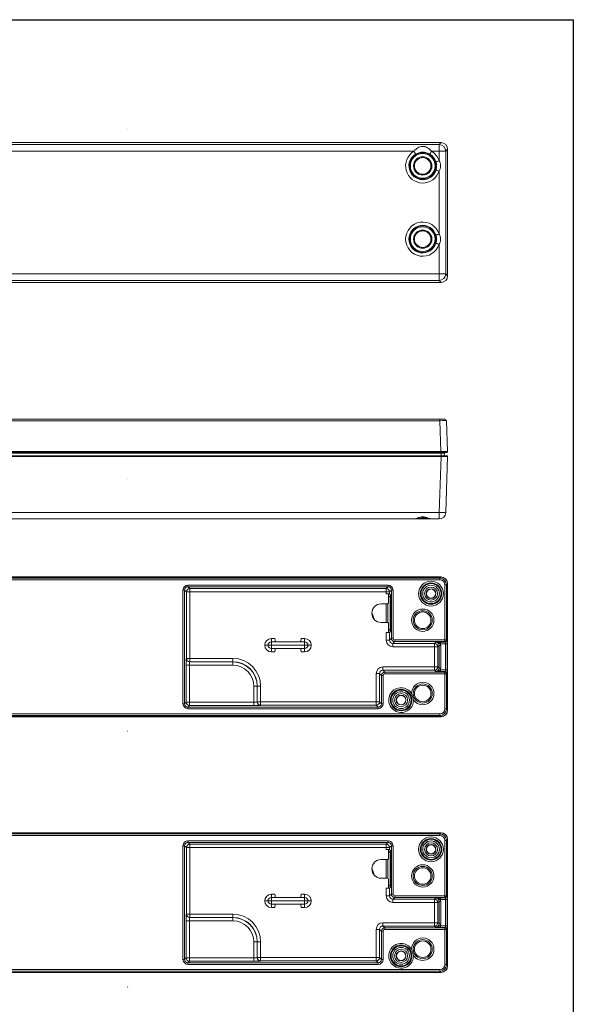
# Model space of a CAD drawing. Units: millimetres. Extents: x 0 to 871, y 0 to 520.
# Drawn here: x 705 to 871, y 224 to 520 of the extents above; entities that cross this region are included whole.
import ezdxf

# ---------------------------------------------------------------- set-up
doc = ezdxf.new("R2010")
doc.units = ezdxf.units.MM
doc.layers.add('MOTOR', color=150, linetype='Continuous')

# ---------------------------------------------------------------- blocks, each defined once
blk = doc.blocks.new('M1')
at = {"layer": 'MOTOR', "linetype": 'Continuous', "lineweight": 15}
for p, q in [((463.786, 352.702), (182.802, 352.702)), ((463.751, 352.667), (182.837, 352.667)), ((463.751, 352.667), (182.837, 352.667)), ((183.16, 352.344), (463.428, 352.344)), ((463.428, 352.344), (463.751, 352.667)), ((463.428, 352.344), (463.428, 351.844)), ((463.751, 352.667), (463.751, 352.667)), ((463.786, 352.667), (463.786, 352.702)), ((463.428, 351.844), (183.16, 351.844)), ((387.716, 350.288), (447.871, 350.288)), ((387.716, 350.288), (387.716, 349.788)), ((447.871, 349.788), (387.716, 349.788)), ((387.716, 349.788), (388.259, 349.245)), ((388.259, 349.245), (447.328, 349.245)), ((388.259, 348.245), (388.259, 349.245)), ((447.328, 349.245), (447.871, 349.788)), ((447.328, 348.245), (447.328, 349.245)), ((447.871, 350.288), (447.871, 349.788)), ((464.927, 333.788), (464.927, 350.345)), ((465.426, 350.345), (464.927, 350.345)), ((465.75, 350.668), (465.426, 350.345)), ((465.426, 350.345), (465.426, 333.788)), ((465.75, 350.703), (465.785, 350.703)), ((465.75, 312.754), (465.75, 350.668)), ((465.75, 312.754), (465.75, 350.668)), ((465.75, 350.668), (465.75, 350.668)), ((465.785, 312.719), (465.785, 350.703)), ((386.217, 314.634), (386.217, 348.788)), ((386.217, 348.788), (386.717, 348.788)), ((386.717, 348.788), (386.717, 314.634)), ((387.26, 348.245), (386.717, 348.788)), ((387.26, 328.247), (387.26, 348.245)), ((388.259, 348.245), (387.26, 348.245)), ((447.328, 348.245), (388.259, 348.245)), ((388.259, 348.245), (388.259, 328.247)), ((447.328, 347.635), (447.328, 348.245)), ((447.328, 348.245), (448.327, 348.245)), ((447.997, 344.885), (447.997, 347.385)), ((448.458, 346.673), (447.997, 347.135)), ((448.871, 348.788), (448.327, 348.245)), ((448.327, 348.245), (448.327, 347.601)), ((448.557, 347.372), (448.327, 347.601)), ((448.475, 337.502), (448.475, 346.174)), ((448.475, 346.174), (448.591, 346.174)), ((448.591, 337.304), (448.591, 346.372)), ((448.871, 334.287), (448.871, 348.788)), ((449.37, 348.788), (448.871, 348.788)), ((449.37, 348.788), (449.37, 334.287)), ((445.794, 344.635), (447.747, 344.635)), ((447.311, 339.041), (447.311, 344.635)), ((447.811, 344.643), (447.811, 339.033)), ((443.002, 342.01), (443.835, 339.842)), ((447.747, 339.041), (445.794, 339.041)), ((447.997, 336.291), (447.997, 338.791)), ((448.475, 337.502), (448.591, 337.502)), ((447.328, 333.744), (447.328, 336.041)), ((447.997, 336.541), (448.458, 337.002)), ((448.557, 336.304), (448.327, 336.075)), ((448.327, 336.075), (448.327, 333.744)), ((448.327, 333.744), (448.871, 334.287)), ((449.37, 334.287), (448.871, 334.287)), ((411.794, 332.211), (410.794, 332.211)), ((412.794, 332.211), (411.794, 332.211)), ((412.794, 333.211), (412.794, 334.211)), ((412.794, 334.211), (413.881, 334.211)), ((412.794, 332.211), (412.794, 333.211)), ((412.794, 333.211), (422.794, 333.211)), ((412.794, 331.211), (412.794, 332.211)), ((422.794, 332.211), (412.794, 332.211)), ((421.706, 334.211), (422.794, 334.211)), ((422.794, 334.211), (422.794, 333.211)), ((422.794, 332.211), (422.794, 333.211)), ((422.794, 331.211), (422.794, 332.211)), ((422.794, 332.211), (423.794, 332.211)), ((423.794, 332.211), (424.794, 332.211)), ((448.327, 333.744), (447.328, 333.744)), ((449.87, 333.288), (449.327, 332.745)), ((449.327, 332.745), (461.828, 332.745)), ((449.327, 332.745), (449.327, 331.745)), ((461.828, 331.745), (449.327, 331.745)), ((449.87, 333.788), (464.927, 333.788)), ((449.87, 333.288), (449.87, 333.788)), ((464.927, 333.288), (449.87, 333.288)), ((461.828, 332.745), (462.197, 333.113)), ((461.828, 332.745), (461.828, 331.745)), ((462.827, 331.745), (461.828, 331.745)), ((461.828, 325.676), (461.828, 331.745)), ((463.196, 332.114), (462.827, 331.745)), ((462.827, 331.745), (462.827, 325.676)), ((463.196, 332.114), (463.696, 332.114)), ((463.196, 325.308), (463.196, 332.114)), ((463.598, 333.147), (465.068, 333.147)), ((463.598, 333.147), (463.598, 332.647)), ((465.101, 332.647), (463.598, 332.647)), ((463.696, 332.114), (463.696, 325.308)), ((464.927, 333.288), (464.927, 333.788)), ((465.426, 333.788), (464.927, 333.788)), ((465.068, 333.147), (464.927, 333.288)), ((465.101, 332.647), (465.601, 332.647)), ((465.101, 324.775), (465.101, 332.647)), ((465.426, 333.788), (465.567, 333.647)), ((465.601, 332.647), (465.601, 324.775)), ((422.794, 331.211), (412.794, 331.211)), ((412.794, 330.211), (412.794, 331.211)), ((413.881, 330.211), (412.794, 330.211)), ((422.794, 330.211), (421.706, 330.211)), ((422.794, 331.211), (422.794, 330.211)), ((387.155, 315.072), (387.155, 326.21)), ((388.155, 326.21), (387.155, 326.21)), ((387.223, 328.209), (387.26, 328.247)), ((388.259, 328.247), (387.26, 328.247)), ((388.155, 326.21), (388.155, 315.072)), ((401.194, 326.21), (388.155, 326.21)), ((388.259, 327.247), (388.222, 327.21)), ((388.222, 327.21), (401.194, 327.21)), ((388.259, 327.247), (388.259, 328.247)), ((388.259, 328.247), (401.194, 328.247)), ((401.194, 327.247), (388.259, 327.247)), ((401.194, 328.247), (401.194, 327.247)), ((401.194, 327.21), (401.194, 327.247)), ((401.194, 327.21), (401.194, 326.21)), ((446.327, 324.677), (446.327, 325.676)), ((446.327, 325.676), (461.828, 325.676)), ((461.828, 324.677), (461.828, 325.676)), ((462.827, 325.676), (461.828, 325.676)), ((462.827, 325.676), (463.196, 325.308)), ((444.328, 315.177), (444.328, 323.678)), ((445.327, 323.678), (444.328, 323.678)), ((445.871, 323.135), (445.327, 323.678)), ((445.327, 323.678), (445.327, 315.177)), ((446.37, 323.135), (445.871, 323.135)), ((445.871, 314.634), (445.871, 323.135)), ((446.327, 324.677), (446.87, 324.134)), ((461.828, 324.677), (446.327, 324.677)), ((446.37, 323.135), (446.37, 314.634)), ((446.87, 324.134), (446.87, 323.634)), ((446.87, 324.134), (464.927, 324.134)), ((464.927, 323.634), (446.87, 323.634)), ((462.197, 324.309), (461.828, 324.677)), ((463.196, 325.308), (463.696, 325.308)), ((463.598, 324.775), (463.598, 324.275)), ((463.598, 324.775), (465.101, 324.775)), ((465.068, 324.275), (463.598, 324.275)), ((464.927, 324.134), (465.068, 324.275)), ((464.927, 324.134), (464.927, 323.634)), ((464.927, 313.077), (464.927, 323.634)), ((464.927, 323.634), (465.426, 323.634)), ((465.101, 324.775), (465.601, 324.775)), ((465.567, 323.775), (465.426, 323.634)), ((465.426, 323.634), (465.426, 313.077)), ((407.526, 315.072), (407.526, 319.879)), ((408.526, 319.879), (407.526, 319.879)), ((408.526, 319.879), (408.526, 315.139)), ((408.526, 319.879), (408.563, 319.879)), ((408.563, 315.177), (408.563, 319.879)), ((409.562, 319.879), (408.563, 319.879)), ((409.562, 319.879), (409.562, 315.177)), ((386.217, 314.634), (386.717, 314.634)), ((386.717, 314.634), (387.155, 315.072)), ((388.155, 315.072), (387.155, 315.072)), ((388.155, 314.073), (387.716, 313.634)), ((387.716, 313.135), (387.716, 313.634)), ((387.716, 313.634), (444.871, 313.634)), ((388.155, 315.072), (388.155, 314.073)), ((388.155, 315.072), (407.526, 315.072)), ((407.526, 314.073), (388.155, 314.073)), ((407.526, 314.073), (407.526, 315.072)), ((408.526, 315.139), (408.563, 315.177)), ((409.562, 315.177), (408.563, 315.177)), ((409.562, 314.177), (409.525, 314.14)), ((409.562, 314.177), (409.562, 315.177)), ((409.562, 315.177), (444.328, 315.177)), ((444.328, 314.177), (409.562, 314.177)), ((444.328, 314.177), (444.328, 315.177)), ((445.327, 315.177), (444.328, 315.177)), ((444.871, 313.634), (444.328, 314.177)), ((444.871, 313.135), (444.871, 313.634)), ((445.327, 315.177), (445.871, 314.634)), ((446.37, 314.634), (445.871, 314.634)), ((182.802, 310.72), (463.786, 310.72)), ((182.837, 310.755), (463.751, 310.755)), ((182.837, 310.755), (463.751, 310.755)), ((183.16, 311.578), (463.428, 311.578)), ((463.428, 311.078), (183.16, 311.078)), ((444.871, 313.135), (387.716, 313.135)), ((463.428, 311.078), (463.428, 311.578)), ((463.751, 310.755), (463.428, 311.078)), ((463.751, 310.755), (463.751, 310.755)), ((463.786, 310.72), (463.786, 310.755)), ((464.927, 313.077), (465.426, 313.077)), ((465.426, 313.077), (465.75, 312.754)), ((465.75, 312.754), (465.75, 312.754)), ((465.75, 312.719), (465.785, 312.719)), ((369.594, 306.351), (369.496, 306.373)), ((369.496, 306.371), (369.593, 306.349))]:
    blk.add_line(p, q, dxfattribs=at)
for centre, radius in [((460.794, 347.711), 3.727), ((460.794, 347.711), 3.228), ((460.794, 347.711), 3.017), ((460.794, 347.711), 2.517), ((460.794, 347.711), 1.961), ((460.794, 347.711), 1.461), ((460.794, 347.711), 1.39), ((458.294, 339.711), 3.367), ((458.294, 339.711), 2.867), ((458.294, 339.711), 2.483), ((458.294, 317.711), 2.867), ((458.294, 317.711), 2.483), ((451.794, 315.711), 3.228), ((451.794, 315.711), 3.017), ((451.794, 315.711), 2.517), ((451.794, 315.711), 1.961), ((451.794, 315.711), 1.461), ((451.794, 315.711), 1.39)]:
    blk.add_circle(centre, radius, dxfattribs=at)
for centre, radius, start, end in [((388.261, 348.244), 1.001, 90.08092, 179.91908), ((447.327, 348.244), 1.001, 0.08056, 89.91944), ((448.959, 346.673), 0.5, 138.72789, 179.9159), ((445.794, 341.838), 2.797, 90, 270), ((448.959, 337.003), 0.5, 180.08401, 221.27221), ((449.871, 334.288), 1, 180.03491, 269.96509), ((412.794, 332.211), 2, 90, 180), ((412.794, 332.211), 2, 180, 270), ((412.794, 332.211), 1, 90, 180), ((412.794, 332.211), 1, 180, 270), ((422.794, 332.211), 2, 0, 90), ((422.794, 332.211), 1, 0, 90), ((422.794, 332.211), 1, 270, 0), ((422.794, 332.211), 2, 270, 0), ((461.827, 331.744), 1.001, 0.0839, 89.9161), ((464.926, 333.788), 0.5, 270.08056, 359.91944), ((465.067, 333.647), 0.5, 270.08056, 359.91944), ((388.224, 328.211), 1.001, 180.08075, 269.91925), ((388.261, 328.248), 1.001, 180.0809, 269.9191), ((401.194, 319.879), 8.368, 0, 90), ((401.194, 319.879), 7.369, 0, 90), ((401.194, 319.879), 7.331, 0, 90), ((401.194, 319.879), 6.332, 0, 90), ((461.827, 325.678), 1.001, 270.08387, 359.91613), ((446.871, 323.134), 1, 90.03491, 179.96509), ((464.926, 323.634), 0.5, 0.08039, 89.91961), ((465.067, 323.774), 0.5, 0.08039, 89.91961), ((458.294, 317.711), 3.367, 0, 179.67612), ((451.794, 315.711), 3.727, 32.7987, 0), ((458.294, 317.711), 3.367, 214.52934, 0), ((388.156, 315.073), 1.001, 180.08217, 269.91786), ((409.527, 315.141), 1.001, 180.08082, 269.91921), ((409.564, 315.178), 1.001, 180.08079, 269.91921), ((444.327, 315.178), 1.001, 270.08044, 359.91956), ((451.794, 315.711), 3.727, 0, 1.40675)]:
    blk.add_arc(centre, radius, start, end, dxfattribs=at)
for centre, major_axis, ratio, start_param, end_param in [((463.426, 350.343), (1.415, 1.415), 0.9993906, 5.4983961, 7.0679745), ((463.749, 350.666), (1.416, 1.416), 0.9990866, 5.4983961, 7.0679745), ((463.784, 350.701), (1.416, 1.416), 0.9990866, 5.4983961, 7.0679745), ((387.718, 348.787), (1.062, -1.062), 0.9987828, 2.3568035, 3.9263818), ((387.718, 348.787), (0.709, -0.709), 0.9975692, 2.3568035, 3.9263818), ((447.869, 348.787), (-1.062, -1.062), 0.9987828, 2.3568035, 3.9263818), ((447.869, 348.787), (0.709, 0.709), 0.9975692, 5.4983961, 7.0679745), ((463.426, 350.343), (-1.062, -1.062), 0.9987828, 2.3568035, 3.9263818), ((447.328, 347.6), (1, 0), 0.0349208, 0.0349066, 1.5707963), ((448.247, 347.385), (0.177, -0.177), 0.9987828, 2.7111792, 3.9263818), ((448.458, 346.174), (0, 0.5), 0.0349208, 4.712389, 6.2482787), ((448.556, 346.372), (0, 1), 0.0349208, 4.712389, 6.2482787), ((447.747, 344.885), (0.177, -0.177), 0.9987828, 5.4983961, 7.0679745), ((447.747, 338.791), (-0.177, -0.177), 0.9987828, 2.3568035, 3.9263818), ((448.458, 337.502), (0, 0.5), 0.0349208, 3.1764992, 4.712389), ((448.556, 337.304), (0, 1), 0.0349208, 3.1764992, 4.712389), ((447.328, 336.076), (1, 0), 0.0349208, 4.712389, 6.2482787), ((448.247, 336.291), (0.177, 0.177), 0.9987828, 2.3568035, 3.5720061), ((449.871, 334.288), (0.354, 0.354), 0.9987828, 2.3568035, 3.9263818), ((413.916, 334.211), (0, 1), 0.0349208, 1.5707963, 3.1415927), ((421.672, 334.211), (0, 1), 0.0349208, 3.1415927, 4.712389), ((449.329, 333.747), (1.416, 1.416), 0.9987828, 2.3568035, 3.9263818), ((449.329, 333.747), (0.71, 0.71), 0.9963586, 2.3568035, 3.9263818), ((462.195, 332.112), (0.709, 0.709), 0.9975692, 5.4983961, 7.0679745), ((462.195, 332.112), (-1.062, -1.062), 0.9987828, 2.3568035, 2.7202112), ((465.066, 332.647), (0, 0.5), 0.0698415, 4.712389, 6.2482787), ((465.566, 332.647), (0, 1), 0.0349208, 4.712389, 6.2482787), ((413.916, 330.211), (0, 1), 0.0349208, 0, 1.5707963), ((421.672, 330.211), (0, 1), 0.0349208, 4.712389, 6.2831853), ((387.225, 326.21), (0, 2), 0.0349208, 0.0349066, 1.5707963), ((388.225, 326.21), (0, 1), 0.0698415, 0.0349066, 1.5707963), ((446.329, 323.675), (1.416, -1.416), 0.9987828, 2.3568035, 3.9263818), ((446.329, 323.675), (-0.71, 0.71), 0.9963586, 5.4983961, 7.0679745), ((446.871, 323.134), (0.354, -0.354), 0.9987828, 2.3568035, 3.9263818), ((462.195, 325.31), (0.709, -0.709), 0.9975692, 5.4983961, 7.0679745), ((462.195, 325.31), (-1.062, 1.062), 0.9987828, 3.5629741, 3.9263818), ((465.066, 324.775), (0, 0.5), 0.0698415, 3.1764992, 4.712389), ((465.566, 324.775), (0, 1), 0.0349208, 3.1764992, 4.712389), ((387.718, 314.635), (1.062, 1.062), 0.9987828, 2.3568035, 3.9263818), ((387.718, 314.635), (0.709, 0.709), 0.9975692, 2.3568035, 3.9263818), ((407.526, 315.142), (1, 0), 0.0698415, 4.712389, 6.2482787), ((407.526, 314.142), (2, 0), 0.0349208, 4.712389, 6.2482787), ((444.869, 314.635), (-1.062, 1.062), 0.9987828, 2.3568035, 3.9263818), ((444.869, 314.635), (-0.709, 0.709), 0.9975692, 2.3568035, 3.9263818), ((463.426, 313.079), (-1.062, 1.062), 0.9987828, 2.3568035, 3.9263818), ((463.426, 313.079), (-1.415, 1.415), 0.9993906, 2.3568035, 3.9263818), ((463.749, 312.756), (1.416, -1.416), 0.9990866, 5.4983961, 7.0679745), ((463.784, 312.721), (1.416, -1.416), 0.9990866, 5.4983961, 7.0679745)]:
    blk.add_ellipse(centre, major_axis=major_axis, ratio=ratio, start_param=start_param, end_param=end_param, dxfattribs=at)
for points, knots in [([(462.197, 333.113), (462.198, 333.113), (462.246, 333.116), (462.428, 333.125), (462.732, 333.136), (463.182, 333.145), (463.459, 333.146), (463.598, 333.147)], [0, 0, 0, 0, 0.0035774, 0.1411928, 0.532451, 0.7657147, 1, 1, 1, 1]), ([(462.197, 333.113), (462.199, 333.113), (462.293, 333.114), (462.609, 333.084), (462.979, 332.91), (463.334, 332.734), (463.515, 332.674), (463.598, 332.647)], [0, 0, 0, 0, 0.0041939, 0.1916518, 0.6363266, 0.8337817, 1, 1, 1, 1]), ([(463.598, 324.775), (463.515, 324.747), (463.334, 324.688), (462.979, 324.512), (462.609, 324.338), (462.293, 324.308), (462.199, 324.309), (462.197, 324.309)], [0, 0, 0, 0, 0.1662182, 0.3636733, 0.8083481, 0.9958061, 1, 1, 1, 1]), ([(463.598, 324.275), (463.459, 324.275), (463.182, 324.276), (462.732, 324.285), (462.428, 324.297), (462.246, 324.306), (462.198, 324.308), (462.197, 324.309)], [0, 0, 0, 0, 0.2342853, 0.467549, 0.8588072, 0.9964226, 1, 1, 1, 1]), ([(454.927, 317.73), (454.927, 317.728), (455.022, 317.406), (455.213, 316.764), (455.416, 316.125), (455.519, 315.804), (455.52, 315.803)], [0, 0, 0, 0, 0.0030001, 0.4988475, 0.9970038, 1, 1, 1, 1])]:
    blk.add_open_spline(points, degree=3, knots=knots, dxfattribs=at)
blk = doc.blocks.new('M2')
at = {"layer": 'MOTOR', "linetype": 'Continuous', "lineweight": 15}
for p, q in [((463.786, 429.526), (182.802, 429.526)), ((463.751, 429.491), (182.837, 429.491)), ((463.751, 429.49), (182.837, 429.49)), ((183.16, 429.167), (463.428, 429.167)), ((463.428, 429.167), (463.751, 429.49)), ((463.428, 429.167), (463.428, 428.667)), ((463.751, 429.49), (463.751, 429.491)), ((463.786, 429.49), (463.786, 429.526)), ((463.428, 428.667), (183.16, 428.667)), ((387.716, 427.111), (447.871, 427.111)), ((387.716, 427.111), (387.716, 426.611)), ((447.871, 426.611), (387.716, 426.611)), ((387.716, 426.611), (388.259, 426.068)), ((388.259, 426.068), (447.328, 426.068)), ((388.259, 425.069), (388.259, 426.068)), ((447.328, 426.068), (447.871, 426.611)), ((447.328, 425.069), (447.328, 426.068)), ((447.871, 427.111), (447.871, 426.611)), ((464.927, 410.611), (464.927, 427.168)), ((465.426, 427.168), (464.927, 427.168)), ((465.75, 427.492), (465.426, 427.168)), ((465.426, 427.168), (465.426, 410.611)), ((465.75, 427.527), (465.785, 427.527)), ((465.75, 389.577), (465.75, 427.492)), ((465.75, 389.577), (465.75, 427.492)), ((465.75, 427.492), (465.75, 427.492)), ((465.785, 389.542), (465.785, 427.527)), ((386.217, 391.457), (386.217, 425.612)), ((386.217, 425.612), (386.717, 425.612)), ((386.717, 425.612), (386.717, 391.457)), ((387.26, 425.069), (386.717, 425.612)), ((387.26, 405.07), (387.26, 425.069)), ((388.259, 425.069), (387.26, 425.069)), ((447.328, 425.069), (388.259, 425.069)), ((388.259, 425.069), (388.259, 405.07)), ((447.328, 424.458), (447.328, 425.069)), ((447.328, 425.069), (448.327, 425.069)), ((447.997, 421.708), (447.997, 424.208)), ((448.458, 423.497), (447.997, 423.958)), ((448.871, 425.612), (448.327, 425.069)), ((448.327, 425.069), (448.327, 424.424)), ((448.557, 424.195), (448.327, 424.424)), ((448.475, 414.325), (448.475, 422.997)), ((448.475, 422.997), (448.591, 422.997)), ((448.591, 414.127), (448.591, 423.196)), ((448.871, 411.111), (448.871, 425.612)), ((449.37, 425.612), (448.871, 425.612)), ((449.37, 425.612), (449.37, 411.111)), ((445.794, 421.458), (447.747, 421.458)), ((447.311, 415.864), (447.311, 421.458)), ((447.811, 421.466), (447.811, 415.856)), ((443.002, 418.834), (443.835, 416.665)), ((447.747, 415.864), (445.794, 415.864)), ((447.997, 413.114), (447.997, 415.615)), ((448.475, 414.325), (448.591, 414.325)), ((447.328, 410.568), (447.328, 412.864)), ((447.997, 413.364), (448.458, 413.826)), ((448.557, 413.128), (448.327, 412.898)), ((448.327, 412.898), (448.327, 410.568)), ((411.794, 409.034), (410.794, 409.034)), ((412.794, 409.034), (411.794, 409.034)), ((412.794, 410.034), (412.794, 411.034)), ((412.794, 411.034), (413.881, 411.034)), ((412.794, 409.034), (412.794, 410.034)), ((412.794, 410.034), (422.794, 410.034)), ((412.794, 408.034), (412.794, 409.034)), ((422.794, 409.034), (412.794, 409.034)), ((421.706, 411.034), (422.794, 411.034)), ((422.794, 411.034), (422.794, 410.034)), ((422.794, 409.034), (422.794, 410.034)), ((422.794, 408.034), (422.794, 409.034)), ((422.794, 409.034), (423.794, 409.034)), ((423.794, 409.034), (424.794, 409.034)), ((448.327, 410.568), (447.328, 410.568)), ((448.327, 410.568), (448.871, 411.111)), ((449.37, 411.111), (448.871, 411.111)), ((449.87, 410.111), (449.327, 409.568)), ((449.327, 409.568), (461.828, 409.568)), ((449.327, 409.568), (449.327, 408.569)), ((461.828, 408.569), (449.327, 408.569)), ((449.87, 410.611), (464.927, 410.611)), ((449.87, 410.111), (449.87, 410.611)), ((464.927, 410.111), (449.87, 410.111)), ((461.828, 409.568), (462.197, 409.937)), ((461.828, 409.568), (461.828, 408.569)), ((462.827, 408.569), (461.828, 408.569)), ((461.828, 402.5), (461.828, 408.569)), ((463.196, 408.937), (462.827, 408.569)), ((462.827, 408.569), (462.827, 402.5)), ((463.196, 408.937), (463.696, 408.937)), ((463.196, 402.131), (463.196, 408.937)), ((463.598, 409.97), (465.068, 409.97)), ((463.598, 409.97), (463.598, 409.471)), ((465.101, 409.471), (463.598, 409.471)), ((463.696, 408.937), (463.696, 402.131)), ((464.927, 410.111), (464.927, 410.611)), ((465.426, 410.611), (464.927, 410.611)), ((465.068, 409.97), (464.927, 410.111)), ((465.101, 409.471), (465.601, 409.471)), ((465.101, 401.598), (465.101, 409.471)), ((465.426, 410.611), (465.567, 410.47)), ((465.601, 409.471), (465.601, 401.598)), ((422.794, 408.034), (412.794, 408.034)), ((412.794, 407.034), (412.794, 408.034)), ((413.881, 407.034), (412.794, 407.034)), ((422.794, 407.034), (421.706, 407.034)), ((422.794, 408.034), (422.794, 407.034)), ((387.155, 391.895), (387.155, 403.034)), ((388.155, 403.034), (387.155, 403.034)), ((387.223, 405.033), (387.26, 405.07)), ((388.259, 405.07), (387.26, 405.07)), ((388.155, 403.034), (388.155, 391.895)), ((401.194, 403.034), (388.155, 403.034)), ((388.259, 404.071), (388.222, 404.033)), ((388.222, 404.033), (401.194, 404.033)), ((388.259, 404.071), (388.259, 405.07)), ((388.259, 405.07), (401.194, 405.07)), ((401.194, 404.071), (388.259, 404.071)), ((401.194, 405.07), (401.194, 404.071)), ((401.194, 404.033), (401.194, 404.071)), ((401.194, 404.033), (401.194, 403.034)), ((446.327, 401.5), (446.327, 402.5)), ((446.327, 402.5), (461.828, 402.5)), ((461.828, 401.5), (461.828, 402.5)), ((462.827, 402.5), (461.828, 402.5)), ((462.827, 402.5), (463.196, 402.131)), ((444.328, 392), (444.328, 400.501)), ((445.327, 400.501), (444.328, 400.501)), ((445.871, 399.958), (445.327, 400.501)), ((445.327, 400.501), (445.327, 392)), ((446.37, 399.958), (445.871, 399.958)), ((445.871, 391.457), (445.871, 399.958)), ((446.327, 401.5), (446.87, 400.957)), ((461.828, 401.5), (446.327, 401.5)), ((446.37, 399.958), (446.37, 391.457)), ((446.87, 400.957), (446.87, 400.458)), ((446.87, 400.957), (464.927, 400.957)), ((464.927, 400.458), (446.87, 400.458)), ((462.197, 401.132), (461.828, 401.5)), ((463.196, 402.131), (463.696, 402.131)), ((463.598, 401.598), (463.598, 401.098)), ((463.598, 401.598), (465.101, 401.598)), ((465.068, 401.098), (463.598, 401.098)), ((464.927, 400.957), (465.068, 401.098)), ((464.927, 400.957), (464.927, 400.458)), ((464.927, 389.9), (464.927, 400.458)), ((464.927, 400.458), (465.426, 400.458)), ((465.101, 401.598), (465.601, 401.598)), ((465.567, 400.599), (465.426, 400.458)), ((465.426, 400.458), (465.426, 389.9)), ((407.526, 391.895), (407.526, 396.702)), ((408.526, 396.702), (407.526, 396.702)), ((408.526, 396.702), (408.526, 391.963)), ((408.526, 396.702), (408.563, 396.702)), ((408.563, 392), (408.563, 396.702)), ((409.562, 396.702), (408.563, 396.702)), ((409.562, 396.702), (409.562, 392)), ((386.217, 391.457), (386.717, 391.457)), ((386.717, 391.457), (387.155, 391.895)), ((388.155, 391.895), (387.155, 391.895)), ((388.155, 390.896), (387.716, 390.458)), ((387.716, 389.958), (387.716, 390.458)), ((387.716, 390.458), (444.871, 390.458)), ((388.155, 391.895), (388.155, 390.896)), ((388.155, 391.895), (407.526, 391.895)), ((407.526, 390.896), (388.155, 390.896)), ((407.526, 390.896), (407.526, 391.895)), ((408.526, 391.963), (408.563, 392)), ((409.562, 392), (408.563, 392)), ((409.562, 391.001), (409.525, 390.963)), ((409.562, 391.001), (409.562, 392)), ((409.562, 392), (444.328, 392)), ((444.328, 391.001), (409.562, 391.001)), ((444.328, 391.001), (444.328, 392)), ((445.327, 392), (444.328, 392)), ((444.871, 390.458), (444.328, 391.001)), ((444.871, 389.958), (444.871, 390.458)), ((445.327, 392), (445.871, 391.457)), ((446.37, 391.457), (445.871, 391.457)), ((182.802, 387.543), (463.786, 387.543)), ((182.837, 387.578), (463.751, 387.578)), ((182.837, 387.578), (463.751, 387.578)), ((183.16, 388.401), (463.428, 388.401)), ((463.428, 387.902), (183.16, 387.902)), ((444.871, 389.958), (387.716, 389.958)), ((463.428, 387.902), (463.428, 388.401)), ((463.751, 387.578), (463.428, 387.902)), ((463.751, 387.578), (463.751, 387.578)), ((463.786, 387.543), (463.786, 387.579)), ((464.927, 389.9), (465.426, 389.9)), ((465.426, 389.9), (465.75, 389.577)), ((465.75, 389.577), (465.75, 389.577)), ((465.75, 389.542), (465.785, 389.542)), ((369.594, 383.174), (369.496, 383.197)), ((369.496, 383.195), (369.593, 383.172))]:
    blk.add_line(p, q, dxfattribs=at)
for centre, radius in [((460.794, 424.534), 3.727), ((460.794, 424.534), 3.228), ((460.794, 424.534), 3.017), ((460.794, 424.534), 2.517), ((460.794, 424.534), 1.961), ((460.794, 424.534), 1.461), ((460.794, 424.534), 1.39), ((458.294, 416.534), 3.367), ((458.294, 416.534), 2.867), ((458.294, 416.534), 2.483), ((458.294, 394.534), 2.867), ((458.294, 394.534), 2.483), ((451.794, 392.534), 3.228), ((451.794, 392.534), 3.017), ((451.794, 392.534), 2.517), ((451.794, 392.534), 1.961), ((451.794, 392.534), 1.461), ((451.794, 392.534), 1.39)]:
    blk.add_circle(centre, radius, dxfattribs=at)
for centre, radius, start, end in [((388.261, 425.067), 1.001, 90.08092, 179.91908), ((447.327, 425.067), 1.001, 0.08056, 89.91944), ((448.959, 423.496), 0.5, 138.72789, 179.9159), ((445.794, 418.661), 2.797, 90, 270), ((448.959, 413.826), 0.5, 180.08401, 221.27221), ((412.794, 409.034), 2, 90, 180), ((412.794, 409.034), 2, 180, 270), ((412.794, 409.034), 1, 90, 180), ((412.794, 409.034), 1, 180, 270), ((422.794, 409.034), 2, 0, 90), ((422.794, 409.034), 1, 0, 90), ((422.794, 409.034), 1, 270, 0), ((422.794, 409.034), 2, 270, 0), ((449.871, 411.111), 1, 180.03491, 269.96509), ((461.827, 408.567), 1.001, 0.0839, 89.9161), ((464.926, 410.612), 0.5, 270.08056, 359.91944), ((465.067, 410.471), 0.5, 270.08056, 359.91944), ((388.224, 405.034), 1.001, 180.08075, 269.91925), ((388.261, 405.071), 1.001, 180.0809, 269.9191), ((401.194, 396.702), 8.368, 0, 90), ((401.194, 396.702), 7.369, 0, 90), ((401.194, 396.702), 7.331, 0, 90), ((401.194, 396.702), 6.332, 0, 90), ((461.827, 402.501), 1.001, 270.08387, 359.91613), ((446.871, 399.957), 1, 90.03491, 179.96509), ((464.926, 400.457), 0.5, 0.08039, 89.91961), ((465.067, 400.598), 0.5, 0.08039, 89.91961), ((458.294, 394.534), 3.367, 0, 179.67612), ((451.794, 392.534), 3.727, 32.7987, 0), ((458.294, 394.534), 3.367, 214.52934, 0), ((388.156, 391.897), 1.001, 180.08217, 269.91786), ((409.527, 391.964), 1.001, 180.08082, 269.91921), ((409.564, 392.002), 1.001, 180.08079, 269.91921), ((444.327, 392.002), 1.001, 270.08044, 359.91956), ((451.794, 392.534), 3.727, 0, 1.40675)]:
    blk.add_arc(centre, radius, start, end, dxfattribs=at)
for centre, major_axis, ratio, start_param, end_param in [((463.426, 427.167), (1.415, 1.415), 0.9993906, 5.4983961, 7.0679745), ((463.749, 427.49), (1.416, 1.416), 0.9990866, 5.4983961, 7.0679745), ((463.784, 427.524), (1.416, 1.416), 0.9990866, 5.4983961, 7.0679745), ((387.718, 425.61), (1.062, -1.062), 0.9987828, 2.3568035, 3.9263818), ((387.718, 425.61), (0.709, -0.709), 0.9975692, 2.3568035, 3.9263818), ((447.869, 425.61), (-1.062, -1.062), 0.9987828, 2.3568035, 3.9263818), ((447.869, 425.61), (0.709, 0.709), 0.9975692, 5.4983961, 7.0679745), ((463.426, 427.167), (-1.062, -1.062), 0.9987828, 2.3568035, 3.9263818), ((447.328, 424.423), (1, 0), 0.0349208, 0.0349066, 1.5707963), ((448.247, 424.208), (0.177, -0.177), 0.9987828, 2.7111792, 3.9263818), ((448.458, 422.997), (0, 0.5), 0.0349208, 4.712389, 6.2482787), ((448.556, 423.196), (0, 1), 0.0349208, 4.712389, 6.2482787), ((447.747, 421.708), (0.177, -0.177), 0.9987828, 5.4983961, 7.0679745), ((447.747, 415.614), (-0.177, -0.177), 0.9987828, 2.3568035, 3.9263818), ((448.458, 414.325), (0, 0.5), 0.0349208, 3.1764992, 4.712389), ((448.556, 414.127), (0, 1), 0.0349208, 3.1764992, 4.712389), ((447.328, 412.899), (1, 0), 0.0349208, 4.712389, 6.2482787), ((448.247, 413.115), (0.177, 0.177), 0.9987828, 2.3568035, 3.5720061), ((413.916, 411.034), (0, 1), 0.0349208, 1.5707963, 3.1415927), ((421.672, 411.034), (0, 1), 0.0349208, 3.1415927, 4.712389), ((449.329, 410.57), (1.416, 1.416), 0.9987828, 2.3568035, 3.9263818), ((449.329, 410.57), (0.71, 0.71), 0.9963586, 2.3568035, 3.9263818), ((449.871, 411.111), (0.354, 0.354), 0.9987828, 2.3568035, 3.9263818), ((462.195, 408.935), (0.709, 0.709), 0.9975692, 5.4983961, 7.0679745), ((462.195, 408.935), (-1.062, -1.062), 0.9987828, 2.3568035, 2.7202112), ((465.066, 409.471), (0, 0.5), 0.0698415, 4.712389, 6.2482787), ((465.566, 409.471), (0, 1), 0.0349208, 4.712389, 6.2482787), ((413.916, 407.034), (0, 1), 0.0349208, 0, 1.5707963), ((421.672, 407.034), (0, 1), 0.0349208, 4.712389, 6.2831853), ((387.225, 403.034), (0, 2), 0.0349208, 0.0349066, 1.5707963), ((388.225, 403.034), (0, 1), 0.0698415, 0.0349066, 1.5707963), ((446.329, 400.499), (1.416, -1.416), 0.9987828, 2.3568035, 3.9263818), ((446.329, 400.499), (-0.71, 0.71), 0.9963586, 5.4983961, 7.0679745), ((446.871, 399.957), (0.354, -0.354), 0.9987828, 2.3568035, 3.9263818), ((462.195, 402.133), (0.709, -0.709), 0.9975692, 5.4983961, 7.0679745), ((462.195, 402.133), (-1.062, 1.062), 0.9987828, 3.5629741, 3.9263818), ((465.066, 401.598), (0, 0.5), 0.0698415, 3.1764992, 4.712389), ((465.566, 401.598), (0, 1), 0.0349208, 3.1764992, 4.712389), ((387.718, 391.459), (1.062, 1.062), 0.9987828, 2.3568035, 3.9263818), ((387.718, 391.459), (0.709, 0.709), 0.9975692, 2.3568035, 3.9263818), ((407.526, 391.965), (1, 0), 0.0698415, 4.712389, 6.2482787), ((407.526, 390.966), (2, 0), 0.0349208, 4.712389, 6.2482787), ((444.869, 391.459), (-1.062, 1.062), 0.9987828, 2.3568035, 3.9263818), ((444.869, 391.459), (-0.709, 0.709), 0.9975692, 2.3568035, 3.9263818), ((463.426, 389.902), (-1.062, 1.062), 0.9987828, 2.3568035, 3.9263818), ((463.426, 389.902), (-1.415, 1.415), 0.9993906, 2.3568035, 3.9263818), ((463.749, 389.579), (1.416, -1.416), 0.9990866, 5.4983961, 7.0679745), ((463.784, 389.544), (1.416, -1.416), 0.9990866, 5.4983961, 7.0679745)]:
    blk.add_ellipse(centre, major_axis=major_axis, ratio=ratio, start_param=start_param, end_param=end_param, dxfattribs=at)
for points, knots in [([(462.197, 409.937), (462.198, 409.937), (462.246, 409.939), (462.428, 409.948), (462.732, 409.96), (463.182, 409.969), (463.459, 409.97), (463.598, 409.97)], [0, 0, 0, 0, 0.0035774, 0.1411928, 0.532451, 0.7657147, 1, 1, 1, 1]), ([(462.197, 409.937), (462.199, 409.937), (462.293, 409.938), (462.609, 409.907), (462.979, 409.734), (463.334, 409.557), (463.515, 409.498), (463.598, 409.471)], [0, 0, 0, 0, 0.0041939, 0.1916518, 0.6363266, 0.8337817, 1, 1, 1, 1]), ([(463.598, 401.598), (463.515, 401.571), (463.334, 401.512), (462.979, 401.335), (462.609, 401.161), (462.293, 401.131), (462.199, 401.132), (462.197, 401.132)], [0, 0, 0, 0, 0.1662182, 0.3636733, 0.8083481, 0.9958061, 1, 1, 1, 1]), ([(463.598, 401.098), (463.459, 401.099), (463.182, 401.1), (462.732, 401.109), (462.428, 401.121), (462.246, 401.13), (462.198, 401.132), (462.197, 401.132)], [0, 0, 0, 0, 0.2342853, 0.467549, 0.8588072, 0.9964226, 1, 1, 1, 1]), ([(454.927, 394.553), (454.927, 394.552), (455.022, 394.23), (455.213, 393.587), (455.416, 392.949), (455.519, 392.628), (455.52, 392.626)], [0, 0, 0, 0, 0.0030001, 0.4988475, 0.9970038, 1, 1, 1, 1])]:
    blk.add_open_spline(points, degree=3, knots=knots, dxfattribs=at)
blk = doc.blocks.new('m4')
at = {"layer": 'MOTOR', "linetype": 'Continuous', "lineweight": 15}
for p, q in [((183.16, 476.97), (463.43, 476.97)), ((463.43, 476.48), (183.16, 476.48)), ((449.87, 476.97), (464.93, 476.97)), ((463.43, 476.48), (463.43, 476.97)), ((463.43, 476.97), (464.93, 476.97)), ((463.75, 467.22), (463.43, 476.48)), ((465.43, 476.48), (465.75, 467.22)), ((463.79, 466.72), (182.79, 466.72)), ((182.8, 465.97), (463.79, 465.97)), ((463.79, 465.71), (182.8, 465.71)), ((182.84, 467.22), (463.75, 467.22)), ((463.75, 466.97), (182.84, 466.97)), ((463.2, 448.9), (463.79, 465.71)), ((463.75, 466.97), (463.75, 467.22)), ((465.5, 466.97), (463.75, 466.97)), ((463.79, 466.72), (463.79, 466.97)), ((463.79, 466.72), (463.79, 465.97)), ((463.79, 465.71), (463.79, 465.97)), ((463.79, 465.97), (465.53, 465.97)), ((464.79, 466.72), (464.76, 465.97)), ((465.78, 465.71), (465.2, 448.9)), ((183.39, 448.9), (463.2, 448.9)), ((455.64, 446.97), (190.94, 446.97)), ((460.94, 446.97), (455.67, 446.97)), ((463.2, 446.97), (460.94, 446.97)), ((463.2, 448.9), (463.2, 446.97))]:
    blk.add_line(p, q, dxfattribs=at)
for centre, radius, start, end in [((464.93, 476.47), 0.5, 2, 90), ((465.04, 466.72), 0.25, 90, 178), ((465.5, 467.22), 0.25, 270, 2), ((465.53, 465.72), 0.25, 358, 90), ((464.2, 463.23), 14.37, 266.013, 273.987), ((463.2, 448.97), 2, 270, 358)]:
    blk.add_arc(centre, radius, start, end, dxfattribs=at)
for centre, major_axis, ratio, start_param, end_param in [((463.43, 476.47), (2, 0.02), 0.008714, 0.000228, 1.569807), ((463.75, 467.22), (2, 0.01), 0.004356, 0.000133, 1.569711), ((463.78, 465.72), (2, -0.01), 0.004356, 4.713474, 6.283052)]:
    blk.add_ellipse(centre, major_axis=major_axis, ratio=ratio, start_param=start_param, end_param=end_param, dxfattribs=at)
for points, knots in [([(464.79, 466.72), (464.79, 466.72), (464.79, 466.72), (464.76, 466.72), (464.65, 466.72), (464.42, 466.72), (464.12, 466.72), (463.9, 466.72), (463.79, 466.72), (463.79, 466.72)], [0, 0, 0, 0, 0.0000388, 0.1471691, 0.3568341, 0.5747252, 0.7890709, 0.9999615, 1, 1, 1, 1]), ([(455.64, 446.97), (455.82, 446.97), (456, 447), (456.39, 447.1), (456.6, 447.17), (457.04, 447.33), (457.27, 447.41), (457.77, 447.54), (458.03, 447.59), (458.43, 447.59), (458.56, 447.58), (458.82, 447.54), (458.95, 447.51), (459.32, 447.41), (459.55, 447.33), (459.99, 447.17), (460.2, 447.1), (460.59, 447), (460.77, 446.97), (460.94, 446.97)], [0, 0, 0, 0, 0.125, 0.125, 0.25, 0.25, 0.375, 0.375, 0.5, 0.5, 0.5625, 0.5625, 0.625, 0.625, 0.75, 0.75, 0.875, 0.875, 1, 1, 1, 1]), ([(455.65, 446.97), (455.7, 446.97), (455.96, 446.96), (456.51, 447.04), (457.25, 447.17), (458, 447.29), (458.74, 447.27), (459.54, 447.14), (460.28, 446.99), (460.77, 446.98), (460.94, 446.98)], [0, 0, 0, 0, 0.0262274, 0.1572212, 0.3179742, 0.4521692, 0.5703907, 0.7121734, 0.8962505, 1, 1, 1, 1])]:
    blk.add_open_spline(points, degree=3, knots=knots, dxfattribs=at)
blk = doc.blocks.new('M13')
at = {"layer": 'MOTOR', "linetype": 'Continuous', "lineweight": 15}
for p, q in [((369.5, 564.36), (369.59, 564.38)), ((369.59, 564.38), (369.5, 564.35)), ((463.79, 560.01), (182.8, 560.01)), ((463.79, 560.01), (182.8, 560.01)), ((183.39, 559.42), (463.2, 559.42)), ((463.2, 559.42), (463.79, 560.01)), ((463.2, 559.42), (463.2, 557.42)), ((463.79, 560.01), (463.79, 560.01)), ((455.64, 557.42), (190.94, 557.42)), ((463.2, 557.42), (460.94, 557.42)), ((465.2, 557.42), (463.2, 557.42)), ((463.2, 554.56), (463.2, 557.42)), ((465.78, 558.01), (465.2, 557.42)), ((465.2, 557.42), (465.2, 520.61)), ((465.78, 520.02), (465.78, 558.01)), ((465.78, 520.02), (465.78, 558.01)), ((465.78, 558.01), (465.78, 558.01)), ((463.2, 532.56), (463.2, 551.48)), ((463.2, 520.61), (463.2, 529.48)), ((183.39, 520.61), (463.2, 520.61)), ((463.2, 520.61), (465.2, 520.61)), ((463.2, 520.61), (463.2, 518.61)), ((465.2, 520.61), (465.78, 520.02)), ((182.8, 518.03), (463.79, 518.03)), ((182.8, 518.03), (463.79, 518.03)), ((463.2, 518.61), (183.39, 518.61)), ((463.79, 518.03), (463.2, 518.61)), ((463.79, 518.03), (463.79, 518.03)), ((465.78, 520.02), (465.78, 520.02))]:
    blk.add_line(p, q, dxfattribs=at)
at = {"layer": 'MOTOR', "linetype": 'Continuous', "lineweight": 15, "flags": 128}
for points in [[(456.16, 556.57), (456.15, 556.59), (456.11, 556.64), (456.07, 556.72), (456, 556.83), (455.92, 556.96), (455.84, 557.1), (455.74, 557.26), (455.64, 557.42)], [(460.94, 557.42), (460.85, 557.26), (460.75, 557.1), (460.66, 556.96), (460.59, 556.83), (460.52, 556.72), (460.47, 556.64), (460.44, 556.59), (460.43, 556.57)], [(463.2, 554.56), (463.02, 554.5), (462.84, 554.44), (462.68, 554.39), (462.54, 554.35), (462.42, 554.31), (462.33, 554.28), (462.27, 554.26), (462.25, 554.26)], [(462.25, 551.78), (462.27, 551.77), (462.33, 551.75), (462.42, 551.72), (462.54, 551.69), (462.68, 551.64), (462.84, 551.59), (463.02, 551.54), (463.2, 551.48)], [(463.2, 532.56), (463.02, 532.5), (462.84, 532.44), (462.68, 532.39), (462.54, 532.35), (462.42, 532.31), (462.33, 532.28), (462.27, 532.26), (462.25, 532.26)], [(462.25, 529.78), (462.27, 529.77), (462.33, 529.75), (462.42, 529.72), (462.54, 529.69), (462.68, 529.64), (462.84, 529.59), (463.02, 529.54), (463.2, 529.48)]]:
    blk.add_lwpolyline(points, dxfattribs=at)
at = {"layer": 'MOTOR', "linetype": 'Continuous', "lineweight": 15}
for centre, radius in [((458.29, 553.02), 3.97), ((458.29, 553.02), 3.72), ((458.29, 553.02), 2.75), ((458.29, 553.02), 2.5), ((458.29, 553.02), 2.48), ((458.29, 531.02), 3.97), ((458.29, 531.02), 3.72), ((458.29, 531.02), 2.75), ((458.29, 531.02), 2.5), ((458.29, 531.02), 2.48)]:
    blk.add_circle(centre, radius, dxfattribs=at)
for centre, radius, start, end in [((463.2, 557.42), 2, 0.0822, 89.9179), ((458.29, 553.02), 5.14, 121.0282, 342.5879), ((458.29, 553.02), 4.14, 121.0282, 342.5879), ((458.29, 553.02), 4.14, 17.4121, 58.9718), ((458.29, 553.02), 5.14, 17.4121, 58.9718), ((458.29, 531.02), 5.14, 17.4121, 342.5879), ((458.29, 531.02), 4.14, 17.4121, 342.5879), ((463.2, 520.61), 2, 270.0821, 359.9179)]:
    blk.add_arc(centre, radius, start, end, dxfattribs=at)
for centre, major_axis in [((463.78, 558.01), (1.42, 1.42)), ((463.78, 520.03), (1.42, -1.42))]:
    blk.add_ellipse(centre, major_axis=major_axis, ratio=0.999087, start_param=5.498396, end_param=7.067974, dxfattribs=at)
for points, knots in [([(455.64, 557.42), (455.82, 557.63), (456, 557.82), (456.39, 558.17), (456.6, 558.32), (457.04, 558.58), (457.27, 558.68), (457.77, 558.83), (458.03, 558.87), (458.43, 558.87), (458.56, 558.86), (458.82, 558.82), (458.95, 558.79), (459.32, 558.68), (459.55, 558.58), (459.99, 558.32), (460.2, 558.17), (460.59, 557.82), (460.77, 557.63), (460.94, 557.42)], [0, 0, 0, 0, 0.125, 0.125, 0.25, 0.25, 0.375, 0.375, 0.5, 0.5, 0.5625, 0.5625, 0.625, 0.625, 0.75, 0.75, 0.875, 0.875, 1, 1, 1, 1]), ([(460.43, 556.57), (460.11, 556.72), (459.43, 557.06), (458.28, 557.19), (457.14, 557.05), (456.48, 556.72), (456.16, 556.57)], [0, 0, 0, 0, 0.234841, 0.508382, 0.761975, 1, 1, 1, 1]), ([(462.25, 551.78), (462.31, 551.98), (462.36, 552.18), (462.42, 552.6), (462.43, 552.81), (462.43, 553.23), (462.42, 553.44), (462.36, 553.85), (462.31, 554.05), (462.25, 554.26)], [0, 0, 0, 0, 0.25, 0.25, 0.5, 0.5, 0.75, 0.75, 1, 1, 1, 1]), ([(463.2, 554.56), (463.34, 554.32), (463.46, 554.08), (463.58, 553.69), (463.61, 553.56), (463.66, 553.29), (463.67, 553.15), (463.67, 552.88), (463.66, 552.74), (463.62, 552.48), (463.58, 552.35), (463.46, 551.96), (463.34, 551.71), (463.2, 551.48)], [0, 0, 0, 0, 0.25, 0.25, 0.375, 0.375, 0.5, 0.5, 0.625, 0.625, 0.75, 0.75, 1, 1, 1, 1]), ([(463.2, 532.56), (463.34, 532.32), (463.46, 532.08), (463.58, 531.69), (463.61, 531.56), (463.66, 531.29), (463.67, 531.15), (463.67, 530.88), (463.66, 530.74), (463.62, 530.48), (463.58, 530.35), (463.46, 529.96), (463.34, 529.71), (463.2, 529.48)], [0, 0, 0, 0, 0.25, 0.25, 0.375, 0.375, 0.5, 0.5, 0.625, 0.625, 0.75, 0.75, 1, 1, 1, 1]), ([(462.25, 529.78), (462.31, 529.98), (462.36, 530.18), (462.42, 530.6), (462.43, 530.81), (462.43, 531.23), (462.42, 531.44), (462.36, 531.85), (462.31, 532.05), (462.25, 532.26)], [0, 0, 0, 0, 0.25, 0.25, 0.5, 0.5, 0.75, 0.75, 1, 1, 1, 1])]:
    blk.add_open_spline(points, degree=3, knots=knots, dxfattribs=at)

msp = doc.modelspace()

# ---------------------------------------------------------------- linework, layer by layer
for p, q in [((0, 519.57), (871.01, 519.57)), ((871.01, 519.57), (871.01, 0))]:
    msp.add_line(p, q)
at = {"color": 7, "linetype": 'Continuous', "lineweight": 15}
msp.add_line((736.95, 381.3), (737.04, 381.3), dxfattribs=at)

# ---------------------------------------------------------------- block references
msp.add_blockref('M2', (367.45, -77.38))
at = {"layer": 'MOTOR'}
for name in ['M13', 'm4', 'M1']:
    msp.add_blockref(name, (367.45, -77.38), dxfattribs=at)

doc.saveas('drawing.dxf')
